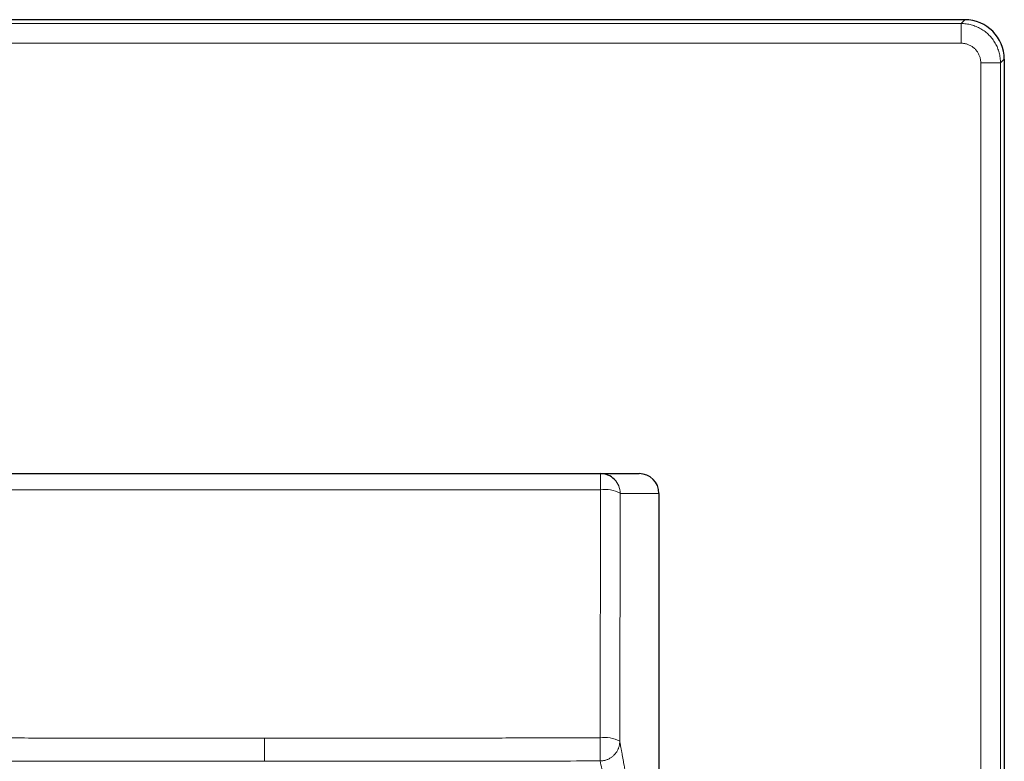
# Model space of a CAD drawing. Units: millimetres. Extents: x 8 to 734, y 12 to 373.
# Drawn here: x 368 to 418, y 335 to 373 of the extents above; entities that cross this region are included whole.
import ezdxf

# ---------------------------------------------------------------- set-up
doc = ezdxf.new("R2010")
doc.units = ezdxf.units.MM

msp = doc.modelspace()

# ---------------------------------------------------------------- linework, layer by layer
at = {"color": 7, "linetype": 'Continuous', "lineweight": 30}
for p, q in [((416, 373), (345, 373)), ((418, 371), (418, 300)), ((363.467, 350), (397.533, 350)), ((397.533, 350), (397.533, 350)), ((397.533, 350), (399.5, 350)), ((400.5, 349), (400.5, 325.596))]:
    msp.add_line(p, q, dxfattribs=at)
at = {"color": 252, "linetype": 'Continuous', "lineweight": 0}
for p, q in [((415.808, 372.808), (345.192, 372.808)), ((415.808, 372.808), (416, 373)), ((345.192, 371.808), (415.808, 371.808)), ((416.808, 370.808), (416.808, 300.192)), ((417.808, 370.808), (418, 371)), ((417.808, 300.192), (417.808, 370.808)), ((397.533, 349.174), (397.533, 350)), ((363.467, 349.174), (397.533, 349.174)), ((397.511, 336.612), (397.533, 349.174)), ((398.533, 349), (398.511, 336.438)), ((398.533, 349), (400.5, 349))]:
    msp.add_line(p, q, dxfattribs=at)
at = {"color": 7, "linetype": 'Continuous', "lineweight": 30}
for start, end in [(45.0012, 89.9985), (44.9983, 89.9998)]:
    msp.add_arc((397.533, 349), 1, start, end, dxfattribs=at)
at = {"color": 252, "linetype": 'Continuous', "lineweight": 0}
for centre, radius, start, end in [((397.533, 349), 1, 359.9998, 44.9983), ((397.778, 347.618), 1.575, 61.3551, 98.9418), ((397.756, 335.056), 1.575, 61.3551, 98.9418)]:
    msp.add_arc(centre, radius, start, end, dxfattribs=at)
at = {"color": 7, "linetype": 'Continuous', "lineweight": 30}
for centre, major_axis, ratio, start_param, end_param in [((416, 371), (-1.415, -1.415), 0.999695, 2.356347, 3.926839), ((399.5, 349), (-1, 0), 0.999952, 3.141593, 4.712389)]:
    msp.add_ellipse(centre, major_axis=major_axis, ratio=ratio, start_param=start_param, end_param=end_param, dxfattribs=at)
at = {"color": 252, "linetype": 'Continuous', "lineweight": 0}
for points in [[(415.808, 372.808), (415.808, 372.806), (415.808, 372.803), (415.808, 372.787), (415.808, 372.762), (415.808, 372.728), (415.808, 372.685), (415.808, 372.634), (415.808, 372.576), (415.808, 372.51), (415.808, 372.437), (415.808, 372.359), (415.808, 372.275), (415.808, 372.187), (415.808, 372.095), (415.808, 372.001), (415.808, 371.905), (415.808, 371.84), (415.808, 371.808)], [(416.808, 370.808), (416.84, 370.808), (416.905, 370.808), (417.001, 370.808), (417.095, 370.808), (417.187, 370.808), (417.275, 370.808), (417.359, 370.808), (417.437, 370.808), (417.51, 370.808), (417.576, 370.808), (417.634, 370.808), (417.685, 370.808), (417.728, 370.808), (417.762, 370.808), (417.787, 370.808), (417.803, 370.808), (417.806, 370.808), (417.808, 370.808)]]:
    msp.add_open_spline(points, degree=3, dxfattribs=at)
for points, knots in [([(415.808, 372.808), (415.852, 372.807), (415.939, 372.805), (416.069, 372.792), (416.198, 372.771), (416.326, 372.741), (416.451, 372.703), (416.574, 372.657), (416.693, 372.603), (416.808, 372.541), (416.92, 372.472), (417.026, 372.395), (417.127, 372.312), (417.223, 372.223), (417.312, 372.127), (417.395, 372.026), (417.472, 371.92), (417.541, 371.808), (417.603, 371.693), (417.657, 371.574), (417.703, 371.451), (417.741, 371.326), (417.771, 371.198), (417.792, 371.069), (417.805, 370.939), (417.807, 370.852), (417.808, 370.808)], [0, 0, 0, 0, 0.041668, 0.083335, 0.125002, 0.166669, 0.208336, 0.250002, 0.291669, 0.333335, 0.375001, 0.416668, 0.458334, 0.5, 0.541666, 0.583332, 0.624998, 0.666665, 0.708331, 0.749997, 0.791664, 0.833331, 0.874998, 0.916665, 0.958332, 1, 1, 1, 1]), ([(415.808, 371.808), (415.834, 371.807), (415.887, 371.806), (415.965, 371.797), (416.041, 371.781), (416.117, 371.76), (416.191, 371.733), (416.263, 371.7), (416.331, 371.662), (416.396, 371.618), (416.458, 371.569), (416.516, 371.516), (416.569, 371.458), (416.618, 371.396), (416.661, 371.331), (416.7, 371.263), (416.733, 371.191), (416.76, 371.117), (416.781, 371.042), (416.797, 370.965), (416.806, 370.887), (416.807, 370.834), (416.808, 370.808)], [0, 0, 0, 0, 0.050259, 0.100078, 0.149766, 0.199637, 0.250002, 0.300206, 0.349996, 0.399684, 0.449583, 0.500004, 0.5502, 0.599982, 0.649663, 0.699556, 0.749972, 0.800234, 0.850055, 0.899747, 0.949625, 1, 1, 1, 1]), ([(363.489, 336.612), (364.032, 336.611), (365.115, 336.608), (366.736, 336.605), (368.348, 336.603), (369.952, 336.6), (371.547, 336.598), (373.103, 336.596), (374.622, 336.595), (376.102, 336.594), (377.575, 336.593), (379.04, 336.593), (380.014, 336.593), (380.5, 336.593)], [0, 0, 0, 0, 0.095778, 0.191053, 0.285825, 0.380093, 0.473858, 0.567119, 0.654591, 0.741614, 0.82819, 0.914319, 1, 1, 1, 1]), ([(380.5, 336.593), (381.015, 336.593), (382.049, 336.593), (383.604, 336.593), (385.167, 336.594), (386.739, 336.595), (388.319, 336.597), (389.878, 336.599), (391.414, 336.601), (392.927, 336.603), (394.449, 336.606), (395.978, 336.608), (396.999, 336.611), (397.511, 336.612)], [0, 0, 0, 0, 0.090888, 0.18228, 0.274175, 0.366573, 0.459475, 0.552881, 0.641409, 0.730386, 0.81981, 0.909681, 1, 1, 1, 1]), ([(380.5, 335.422), (380.5, 335.424), (380.5, 335.43), (380.5, 335.448), (380.5, 335.473), (380.5, 335.505), (380.5, 335.545), (380.5, 335.59), (380.5, 335.64), (380.5, 335.694), (380.5, 335.754), (380.5, 335.818), (380.5, 335.886), (380.5, 335.957), (380.5, 336.032), (380.5, 336.109), (380.5, 336.189), (380.5, 336.269), (380.5, 336.351), (380.5, 336.432), (380.5, 336.513), (380.5, 336.566), (380.5, 336.593)], [0, 0, 0, 0, 0.052275, 0.104544, 0.156806, 0.209064, 0.261322, 0.313581, 0.36286, 0.412142, 0.461428, 0.510715, 0.560002, 0.609286, 0.658567, 0.707844, 0.757118, 0.806391, 0.854786, 0.903185, 0.95159, 1, 1, 1, 1]), ([(397.511, 336.612), (397.511, 336.602), (397.512, 336.582), (397.512, 336.553), (397.511, 336.524), (397.512, 336.501), (397.512, 336.483), (397.512, 336.473), (397.512, 336.463), (397.512, 336.452), (397.512, 336.44), (397.512, 336.428), (397.512, 336.415), (397.512, 336.397), (397.512, 336.372), (397.513, 336.339), (397.513, 336.306), (397.513, 336.274), (397.512, 336.252), (397.512, 336.236), (397.512, 336.228), (397.512, 336.219), (397.512, 336.21), (397.512, 336.201), (397.512, 336.184), (397.513, 336.156), (397.513, 336.117), (397.513, 336.074), (397.513, 336.026), (397.513, 335.971), (397.513, 335.929), (397.513, 335.902), (397.513, 335.89), (397.513, 335.878), (397.513, 335.865), (397.513, 335.853), (397.513, 335.841), (397.513, 335.828), (397.513, 335.805), (397.513, 335.771), (397.513, 335.726), (397.513, 335.683), (397.514, 335.642), (397.514, 335.606), (397.514, 335.582), (397.514, 335.569), (397.514, 335.565), (397.514, 335.561), (397.514, 335.557), (397.514, 335.553), (397.514, 335.546), (397.514, 335.535), (397.514, 335.519), (397.514, 335.503), (397.514, 335.486), (397.514, 335.47), (397.514, 335.456), (397.514, 335.445), (397.514, 335.441), (397.514, 335.44)], [0, 0, 0, 0, 0.018257, 0.035119, 0.052029, 0.069764, 0.076856, 0.082476, 0.088383, 0.094754, 0.101601, 0.108928, 0.116736, 0.125023, 0.14116, 0.160587, 0.183329, 0.200156, 0.218424, 0.223446, 0.228566, 0.233784, 0.239101, 0.244516, 0.250028, 0.271232, 0.295303, 0.322244, 0.352057, 0.388856, 0.429255, 0.437615, 0.446113, 0.454751, 0.463527, 0.472442, 0.481496, 0.490689, 0.50002, 0.533262, 0.569872, 0.609848, 0.646034, 0.684595, 0.720496, 0.725334, 0.730204, 0.735105, 0.740038, 0.745003, 0.749999, 0.768346, 0.790379, 0.816099, 0.845506, 0.878601, 0.915381, 0.955848, 1, 1, 1, 1]), ([(397.514, 335.44), (397.537, 335.44), (397.582, 335.441), (397.65, 335.448), (397.716, 335.46), (397.781, 335.476), (397.844, 335.496), (397.91, 335.521), (397.976, 335.553), (398.043, 335.591), (398.106, 335.634), (398.165, 335.681), (398.22, 335.732), (398.271, 335.787), (398.318, 335.846), (398.361, 335.909), (398.399, 335.976), (398.43, 336.043), (398.456, 336.108), (398.476, 336.171), (398.491, 336.236), (398.503, 336.302), (398.51, 336.37), (398.511, 336.415), (398.511, 336.438)], [0, 0, 0, 0, 0.043779, 0.087169, 0.1301714, 0.1727875, 0.215019, 0.2568675, 0.3065788, 0.3557445, 0.4043679, 0.4524525, 0.5000017, 0.5475505, 0.5956346, 0.6442576, 0.6934229, 0.7431339, 0.7849821, 0.8272133, 0.8698292, 0.9128314, 0.9562212, 1, 1, 1, 1]), ([(398.511, 336.438), (398.522, 336.383), (398.542, 336.271), (398.572, 336.104), (398.603, 335.937), (398.633, 335.77), (398.664, 335.602), (398.694, 335.436), (398.723, 335.274), (398.752, 335.115), (398.781, 334.955), (398.811, 334.795), (398.84, 334.634), (398.869, 334.473), (398.899, 334.312), (398.928, 334.151), (398.958, 333.989), (398.987, 333.828), (399.016, 333.668), (399.046, 333.508), (399.075, 333.348), (399.104, 333.186), (399.134, 333.023), (399.164, 332.859), (399.194, 332.695), (399.224, 332.53), (399.254, 332.366), (399.284, 332.203), (399.314, 332.04), (399.344, 331.877), (399.376, 331.703), (399.41, 331.519), (399.446, 331.323), (399.481, 331.127), (399.517, 330.931), (399.554, 330.734), (399.588, 330.547), (399.621, 330.368), (399.652, 330.199), (399.683, 330.029), (399.714, 329.859), (399.745, 329.69), (399.776, 329.521), (399.807, 329.353), (399.838, 329.185), (399.871, 329.006), (399.906, 328.816), (399.943, 328.614), (399.981, 328.412), (400.018, 328.21), (400.055, 328.007), (400.093, 327.803), (400.13, 327.6), (400.168, 327.395), (400.206, 327.191), (400.244, 326.985), (400.281, 326.78), (400.319, 326.578), (400.355, 326.379), (400.391, 326.184), (400.428, 325.988), (400.464, 325.793), (400.488, 325.662), (400.5, 325.596)], [0, 0, 0, 0, 0.015231, 0.030501, 0.045809, 0.061156, 0.076541, 0.091966, 0.106544, 0.121156, 0.135803, 0.150485, 0.165201, 0.179951, 0.194735, 0.209554, 0.224407, 0.239295, 0.25395, 0.268638, 0.283359, 0.298114, 0.313171, 0.328262, 0.343388, 0.358548, 0.373742, 0.388699, 0.403688, 0.418711, 0.433767, 0.451734, 0.469748, 0.487809, 0.505917, 0.524071, 0.542273, 0.557878, 0.573517, 0.589191, 0.604899, 0.620641, 0.636136, 0.651663, 0.667224, 0.682818, 0.701426, 0.72008, 0.738782, 0.75753, 0.776326, 0.795168, 0.814058, 0.832994, 0.851978, 0.871008, 0.890085, 0.90921, 0.927284, 0.945401, 0.963559, 0.981758, 1, 1, 1, 1]), ([(363.486, 335.44), (365.089, 335.436), (368.293, 335.43), (371.733, 335.426), (373.806, 335.424), (374.511, 335.424), (375.216, 335.423), (375.921, 335.423), (376.626, 335.423), (377.277, 335.422), (377.872, 335.422), (378.41, 335.422), (378.94, 335.422), (379.464, 335.422), (379.983, 335.422), (380.328, 335.422), (380.5, 335.422)], [0, 0, 0, 0, 0.282539, 0.565103, 0.606547, 0.647992, 0.689436, 0.730881, 0.772326, 0.813626, 0.845696, 0.877306, 0.908446, 0.939186, 0.969651, 1, 1, 1, 1]), ([(397.514, 335.44), (395.911, 335.436), (392.707, 335.43), (389.267, 335.426), (387.194, 335.424), (386.489, 335.424), (385.784, 335.423), (385.079, 335.423), (384.374, 335.423), (383.723, 335.422), (383.128, 335.422), (382.59, 335.422), (382.06, 335.422), (381.536, 335.422), (381.017, 335.422), (380.672, 335.422), (380.5, 335.422)], [0, 0, 0, 0, 0.282539, 0.565103, 0.606547, 0.647992, 0.689436, 0.730881, 0.772326, 0.813626, 0.845696, 0.877306, 0.908446, 0.939186, 0.969651, 1, 1, 1, 1]), ([(399.865, 324.665), (399.804, 324.949), (399.682, 325.517), (399.497, 326.372), (399.311, 327.227), (399.124, 328.085), (398.937, 328.943), (398.749, 329.803), (398.566, 330.641), (398.387, 331.456), (398.213, 332.248), (398.039, 333.043), (397.864, 333.84), (397.689, 334.638), (397.572, 335.172), (397.514, 335.44)], [0, 0, 0, 0, 0.080082, 0.160163, 0.240245, 0.320311, 0.400345, 0.48034, 0.560299, 0.633572, 0.706833, 0.780095, 0.85337, 0.92667, 1, 1, 1, 1])]:
    msp.add_open_spline(points, degree=3, knots=knots, dxfattribs=at)

doc.saveas('drawing.dxf')
